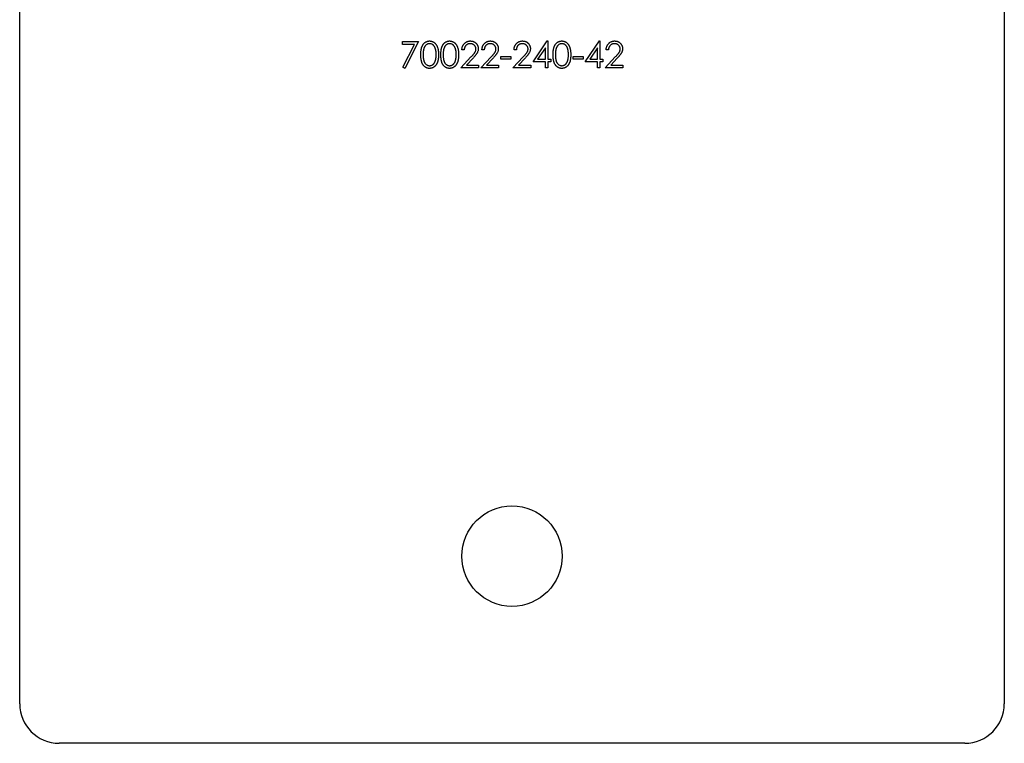
# Model space of a CAD drawing. Units: millimetres. Extents: x 25 to 1460, y 25 to 1025.
# Drawn here: x 1290 to 1340, y 475 to 512 of the extents above; entities that cross this region are included whole.
import ezdxf

# ---------------------------------------------------------------- set-up
doc = ezdxf.new("R2010")
doc.units = ezdxf.units.MM
doc.header["$LTSCALE"] = 5

msp = doc.modelspace()

# ---------------------------------------------------------------- linework, layer by layer
at = {"color": 7, "linetype": 'Continuous', "lineweight": 25}
for p, q in [((1290.419, 477.108), (1290.419, 548.108)), ((1340.419, 548.108), (1340.419, 477.108)), ((1309.856, 510.726), (1310.67, 510.726)), ((1309.856, 510.59), (1309.856, 510.726)), ((1310.47, 510.59), (1309.856, 510.59)), ((1309.873, 509.426), (1310.47, 510.59)), ((1310.67, 510.726), (1309.975, 509.369)), ((1316.488, 509.708), (1317.21, 510.76)), ((1317.21, 510.76), (1317.234, 510.76)), ((1317.234, 510.76), (1317.234, 509.844)), ((1319.134, 509.708), (1319.856, 510.76)), ((1319.856, 510.76), (1319.88, 510.76)), ((1319.88, 510.76), (1319.88, 509.844)), ((1312.994, 510.319), (1312.875, 510.319)), ((1314.012, 510.319), (1313.893, 510.319)), ((1315.64, 510.319), (1315.521, 510.319)), ((1317.115, 510.418), (1316.721, 509.844)), ((1317.115, 509.844), (1317.115, 510.418)), ((1319.761, 510.418), (1319.367, 509.844)), ((1319.761, 509.844), (1319.761, 510.418)), ((1320.321, 510.319), (1320.202, 510.319)), ((1312.824, 509.403), (1313.337, 509.95)), ((1313.439, 509.892), (1313.108, 509.539)), ((1313.108, 509.539), (1313.723, 509.539)), ((1313.723, 509.539), (1313.723, 509.403)), ((1313.842, 509.403), (1314.355, 509.95)), ((1314.456, 509.892), (1314.125, 509.539)), ((1314.125, 509.539), (1314.741, 509.539)), ((1314.741, 509.539), (1314.741, 509.403)), ((1314.86, 509.98), (1315.368, 509.98)), ((1314.86, 509.844), (1314.86, 509.98)), ((1315.368, 509.844), (1314.86, 509.844)), ((1315.368, 509.98), (1315.368, 509.844)), ((1315.47, 509.403), (1315.983, 509.95)), ((1316.085, 509.892), (1315.754, 509.539)), ((1315.754, 509.539), (1316.369, 509.539)), ((1316.369, 509.539), (1316.369, 509.403)), ((1317.115, 509.708), (1316.488, 509.708)), ((1316.721, 509.844), (1317.115, 509.844)), ((1317.115, 509.403), (1317.115, 509.708)), ((1317.234, 509.844), (1317.387, 509.844)), ((1317.234, 509.708), (1317.234, 509.403)), ((1317.387, 509.708), (1317.234, 509.708)), ((1317.387, 509.844), (1317.387, 509.708)), ((1318.523, 509.98), (1319.032, 509.98)), ((1318.523, 509.844), (1318.523, 509.98)), ((1319.032, 509.844), (1318.523, 509.844)), ((1319.032, 509.98), (1319.032, 509.844)), ((1319.761, 509.708), (1319.134, 509.708)), ((1319.367, 509.844), (1319.761, 509.844)), ((1319.761, 509.403), (1319.761, 509.708)), ((1319.88, 509.844), (1320.033, 509.844)), ((1319.88, 509.708), (1319.88, 509.403)), ((1320.033, 509.708), (1319.88, 509.708)), ((1320.033, 509.844), (1320.033, 509.708)), ((1320.151, 509.403), (1320.664, 509.95)), ((1320.766, 509.892), (1320.435, 509.539)), ((1320.435, 509.539), (1321.05, 509.539)), ((1321.05, 509.539), (1321.05, 509.403)), ((1309.975, 509.369), (1309.873, 509.426)), ((1313.723, 509.403), (1312.824, 509.403)), ((1314.741, 509.403), (1313.842, 509.403)), ((1316.369, 509.403), (1315.47, 509.403)), ((1317.234, 509.403), (1317.115, 509.403)), ((1319.88, 509.403), (1319.761, 509.403)), ((1321.05, 509.403), (1320.151, 509.403)), ((1338.419, 475.108), (1292.419, 475.108))]:
    msp.add_line(p, q, dxfattribs=at)
msp.add_circle((1315.419, 484.608), 2.55, dxfattribs=at)
for centre, start, end in [((1292.419, 477.108), 180, 270), ((1338.419, 477.108), 270, 0)]:
    msp.add_arc(centre, 2, start, end, dxfattribs=at)
for points, knots in [([(1310.789, 510.064), (1310.789, 510.085), (1310.79, 510.126), (1310.792, 510.186), (1310.797, 510.243), (1310.803, 510.295), (1310.81, 510.344), (1310.82, 510.389), (1310.831, 510.431), (1310.844, 510.469), (1310.859, 510.504), (1310.875, 510.536), (1310.893, 510.567), (1310.912, 510.595), (1310.933, 510.621), (1310.954, 510.645), (1310.978, 510.667), (1311.003, 510.686), (1311.029, 510.703), (1311.055, 510.718), (1311.083, 510.731), (1311.111, 510.742), (1311.14, 510.75), (1311.17, 510.756), (1311.2, 510.759), (1311.221, 510.76), (1311.231, 510.76)], [0, 0, 0, 0, 0.068595, 0.133246, 0.194313, 0.251279, 0.304513, 0.354235, 0.400481, 0.443411, 0.484015, 0.523252, 0.561042, 0.5979, 0.633518, 0.668314, 0.702496, 0.736685, 0.770293, 0.803437, 0.835913, 0.86846, 0.900847, 0.933467, 0.966258, 1, 1, 1, 1]), ([(1311.235, 510.624), (1311.221, 510.623), (1311.192, 510.622), (1311.148, 510.611), (1311.107, 510.592), (1311.074, 510.571), (1311.049, 510.552), (1311.031, 510.534), (1311.014, 510.516), (1310.999, 510.495), (1310.984, 510.473), (1310.971, 510.449), (1310.959, 510.424), (1310.948, 510.396), (1310.939, 510.366), (1310.931, 510.333), (1310.923, 510.296), (1310.918, 510.256), (1310.913, 510.213), (1310.91, 510.167), (1310.908, 510.117), (1310.908, 510.082), (1310.908, 510.064)], [0, 0, 0, 0, 0.060387, 0.120883, 0.182755, 0.247811, 0.281299, 0.315088, 0.349702, 0.384857, 0.420966, 0.458511, 0.497175, 0.537602, 0.580503, 0.627468, 0.678388, 0.733983, 0.793747, 0.857714, 0.926698, 1, 1, 1, 1]), ([(1311.231, 510.76), (1311.242, 510.76), (1311.263, 510.759), (1311.294, 510.756), (1311.324, 510.75), (1311.353, 510.742), (1311.382, 510.731), (1311.41, 510.718), (1311.437, 510.703), (1311.464, 510.686), (1311.489, 510.666), (1311.513, 510.644), (1311.536, 510.619), (1311.557, 510.593), (1311.577, 510.564), (1311.595, 510.532), (1311.612, 510.498), (1311.628, 510.462), (1311.642, 510.423), (1311.655, 510.382), (1311.665, 510.336), (1311.674, 510.288), (1311.68, 510.236), (1311.685, 510.182), (1311.687, 510.124), (1311.688, 510.084), (1311.688, 510.064)], [0, 0, 0, 0, 0.0337881, 0.0671939, 0.0998624, 0.1325666, 0.1651512, 0.1979132, 0.231319, 0.2650833, 0.2992553, 0.3343986, 0.3699428, 0.4062836, 0.4440638, 0.4829977, 0.5233544, 0.5655366, 0.6096129, 0.6563908, 0.7058855, 0.7583245, 0.8138318, 0.8727946, 0.9347222, 1, 1, 1, 1]), ([(1311.569, 510.064), (1311.569, 510.08), (1311.569, 510.111), (1311.567, 510.157), (1311.563, 510.2), (1311.559, 510.241), (1311.552, 510.28), (1311.545, 510.317), (1311.536, 510.351), (1311.525, 510.384), (1311.514, 510.414), (1311.501, 510.442), (1311.487, 510.468), (1311.472, 510.492), (1311.456, 510.514), (1311.439, 510.533), (1311.421, 510.551), (1311.396, 510.571), (1311.363, 510.592), (1311.322, 510.611), (1311.279, 510.622), (1311.25, 510.623), (1311.235, 510.624)], [0, 0, 0, 0, 0.065681, 0.128486, 0.188175, 0.245106, 0.299448, 0.350823, 0.399942, 0.446672, 0.491255, 0.533376, 0.573853, 0.612526, 0.649597, 0.685532, 0.720106, 0.753838, 0.818925, 0.880493, 0.940311, 1, 1, 1, 1]), ([(1311.807, 510.064), (1311.807, 510.085), (1311.807, 510.126), (1311.81, 510.186), (1311.814, 510.243), (1311.82, 510.295), (1311.828, 510.344), (1311.838, 510.389), (1311.849, 510.431), (1311.862, 510.469), (1311.877, 510.504), (1311.893, 510.536), (1311.911, 510.567), (1311.93, 510.595), (1311.95, 510.621), (1311.972, 510.645), (1311.996, 510.667), (1312.02, 510.686), (1312.046, 510.703), (1312.073, 510.718), (1312.101, 510.731), (1312.129, 510.742), (1312.158, 510.75), (1312.188, 510.756), (1312.218, 510.759), (1312.239, 510.76), (1312.249, 510.76)], [0, 0, 0, 0, 0.068595, 0.133246, 0.194313, 0.251279, 0.304513, 0.354235, 0.400481, 0.443411, 0.484015, 0.523252, 0.561042, 0.5979, 0.633518, 0.668314, 0.702496, 0.736685, 0.770293, 0.803437, 0.835913, 0.86846, 0.900847, 0.933467, 0.966258, 1, 1, 1, 1]), ([(1312.253, 510.624), (1312.238, 510.623), (1312.209, 510.622), (1312.166, 510.611), (1312.124, 510.592), (1312.091, 510.571), (1312.066, 510.552), (1312.048, 510.534), (1312.032, 510.516), (1312.016, 510.495), (1312.002, 510.473), (1311.989, 510.449), (1311.977, 510.424), (1311.966, 510.396), (1311.956, 510.366), (1311.948, 510.333), (1311.941, 510.296), (1311.936, 510.256), (1311.931, 510.213), (1311.928, 510.167), (1311.926, 510.117), (1311.926, 510.082), (1311.926, 510.064)], [0, 0, 0, 0, 0.060387, 0.120883, 0.182755, 0.247811, 0.281299, 0.315088, 0.349702, 0.384857, 0.420966, 0.458511, 0.497175, 0.537602, 0.580503, 0.627468, 0.678388, 0.733983, 0.793747, 0.857714, 0.926698, 1, 1, 1, 1]), ([(1312.249, 510.76), (1312.26, 510.76), (1312.281, 510.759), (1312.311, 510.756), (1312.342, 510.75), (1312.371, 510.742), (1312.4, 510.731), (1312.428, 510.718), (1312.455, 510.703), (1312.481, 510.686), (1312.507, 510.666), (1312.531, 510.644), (1312.553, 510.619), (1312.575, 510.593), (1312.594, 510.564), (1312.613, 510.532), (1312.63, 510.498), (1312.646, 510.462), (1312.66, 510.423), (1312.673, 510.382), (1312.683, 510.336), (1312.691, 510.288), (1312.698, 510.236), (1312.702, 510.182), (1312.705, 510.124), (1312.705, 510.084), (1312.706, 510.064)], [0, 0, 0, 0, 0.033788, 0.067194, 0.099862, 0.132567, 0.165151, 0.197913, 0.231319, 0.265083, 0.299255, 0.334399, 0.369943, 0.406284, 0.444064, 0.482998, 0.523354, 0.565537, 0.609613, 0.656391, 0.705885, 0.758325, 0.813832, 0.872795, 0.934722, 1, 1, 1, 1]), ([(1312.587, 510.064), (1312.587, 510.08), (1312.586, 510.111), (1312.585, 510.157), (1312.581, 510.2), (1312.576, 510.241), (1312.57, 510.28), (1312.563, 510.317), (1312.553, 510.351), (1312.543, 510.384), (1312.531, 510.414), (1312.519, 510.442), (1312.505, 510.468), (1312.49, 510.492), (1312.474, 510.514), (1312.457, 510.533), (1312.439, 510.551), (1312.413, 510.571), (1312.38, 510.592), (1312.339, 510.611), (1312.296, 510.622), (1312.268, 510.623), (1312.253, 510.624)], [0, 0, 0, 0, 0.065681, 0.128486, 0.188175, 0.245106, 0.299448, 0.350823, 0.399942, 0.446672, 0.491255, 0.533376, 0.573853, 0.612526, 0.649597, 0.685532, 0.720106, 0.753838, 0.818925, 0.880493, 0.940311, 1, 1, 1, 1]), ([(1312.875, 510.319), (1312.876, 510.335), (1312.878, 510.366), (1312.885, 510.411), (1312.895, 510.454), (1312.909, 510.495), (1312.927, 510.533), (1312.949, 510.57), (1312.974, 510.604), (1313.003, 510.636), (1313.034, 510.665), (1313.068, 510.691), (1313.103, 510.712), (1313.14, 510.73), (1313.18, 510.743), (1313.22, 510.753), (1313.263, 510.759), (1313.292, 510.76), (1313.307, 510.76)], [0, 0, 0, 0, 0.068791, 0.135103, 0.198979, 0.261904, 0.323495, 0.385195, 0.446969, 0.509765, 0.572251, 0.633405, 0.693251, 0.752583, 0.812579, 0.873275, 0.93555, 1, 1, 1, 1]), ([(1313.301, 510.624), (1313.29, 510.624), (1313.27, 510.623), (1313.24, 510.62), (1313.212, 510.613), (1313.185, 510.604), (1313.159, 510.593), (1313.134, 510.579), (1313.111, 510.563), (1313.089, 510.544), (1313.069, 510.523), (1313.052, 510.5), (1313.036, 510.475), (1313.023, 510.448), (1313.012, 510.418), (1313.004, 510.387), (1312.997, 510.354), (1312.995, 510.331), (1312.994, 510.319)], [0, 0, 0, 0, 0.0644387, 0.1265469, 0.1868872, 0.2458775, 0.3040409, 0.3621912, 0.4209759, 0.4806603, 0.5406003, 0.6006891, 0.6619358, 0.7244425, 0.7890384, 0.8563138, 0.926352, 1, 1, 1, 1]), ([(1313.588, 510.356), (1313.587, 510.365), (1313.587, 510.383), (1313.583, 510.409), (1313.576, 510.434), (1313.567, 510.458), (1313.555, 510.482), (1313.541, 510.504), (1313.524, 510.525), (1313.505, 510.545), (1313.483, 510.564), (1313.461, 510.58), (1313.437, 510.594), (1313.412, 510.605), (1313.386, 510.613), (1313.358, 510.62), (1313.33, 510.623), (1313.311, 510.624), (1313.301, 510.624)], [0, 0, 0, 0, 0.061965, 0.122122, 0.180988, 0.239933, 0.299906, 0.359989, 0.421776, 0.486576, 0.551535, 0.615018, 0.677259, 0.73973, 0.80305, 0.866495, 0.931973, 1, 1, 1, 1]), ([(1313.307, 510.76), (1313.321, 510.759), (1313.35, 510.759), (1313.391, 510.753), (1313.431, 510.744), (1313.468, 510.732), (1313.504, 510.715), (1313.537, 510.694), (1313.568, 510.671), (1313.596, 510.643), (1313.622, 510.613), (1313.644, 510.582), (1313.664, 510.549), (1313.68, 510.515), (1313.691, 510.48), (1313.7, 510.443), (1313.705, 510.405), (1313.706, 510.38), (1313.706, 510.367)], [0, 0, 0, 0, 0.069475, 0.136517, 0.200789, 0.26383, 0.325735, 0.387291, 0.449509, 0.512968, 0.576275, 0.63758, 0.697903, 0.757172, 0.816599, 0.876653, 0.93729, 1, 1, 1, 1]), ([(1313.893, 510.319), (1313.894, 510.335), (1313.895, 510.366), (1313.902, 510.411), (1313.913, 510.454), (1313.927, 510.495), (1313.945, 510.533), (1313.966, 510.57), (1313.992, 510.604), (1314.02, 510.636), (1314.052, 510.665), (1314.085, 510.691), (1314.121, 510.712), (1314.158, 510.73), (1314.197, 510.743), (1314.238, 510.753), (1314.281, 510.759), (1314.31, 510.76), (1314.324, 510.76)], [0, 0, 0, 0, 0.068791, 0.135103, 0.198979, 0.261904, 0.323495, 0.385195, 0.446969, 0.509765, 0.572251, 0.633405, 0.693251, 0.752583, 0.812579, 0.873275, 0.93555, 1, 1, 1, 1]), ([(1314.318, 510.624), (1314.308, 510.624), (1314.288, 510.623), (1314.258, 510.62), (1314.229, 510.613), (1314.202, 510.604), (1314.176, 510.593), (1314.152, 510.579), (1314.129, 510.563), (1314.107, 510.544), (1314.087, 510.523), (1314.069, 510.5), (1314.054, 510.475), (1314.041, 510.448), (1314.03, 510.418), (1314.022, 510.387), (1314.015, 510.354), (1314.013, 510.331), (1314.012, 510.319)], [0, 0, 0, 0, 0.064439, 0.126547, 0.186887, 0.245878, 0.304041, 0.362191, 0.420976, 0.48066, 0.5406, 0.600689, 0.661936, 0.724443, 0.789038, 0.856314, 0.926352, 1, 1, 1, 1]), ([(1314.605, 510.356), (1314.605, 510.365), (1314.605, 510.383), (1314.6, 510.409), (1314.594, 510.434), (1314.585, 510.458), (1314.573, 510.482), (1314.559, 510.504), (1314.542, 510.525), (1314.522, 510.545), (1314.501, 510.564), (1314.478, 510.58), (1314.455, 510.594), (1314.43, 510.605), (1314.403, 510.613), (1314.376, 510.62), (1314.348, 510.623), (1314.328, 510.624), (1314.318, 510.624)], [0, 0, 0, 0, 0.061965, 0.122122, 0.180988, 0.239933, 0.299906, 0.359989, 0.421776, 0.486576, 0.551535, 0.615018, 0.677259, 0.73973, 0.80305, 0.866495, 0.931973, 1, 1, 1, 1]), ([(1314.324, 510.76), (1314.339, 510.759), (1314.367, 510.759), (1314.409, 510.753), (1314.449, 510.744), (1314.486, 510.732), (1314.521, 510.715), (1314.554, 510.694), (1314.586, 510.671), (1314.614, 510.643), (1314.64, 510.613), (1314.662, 510.582), (1314.681, 510.549), (1314.697, 510.515), (1314.709, 510.48), (1314.718, 510.443), (1314.723, 510.405), (1314.724, 510.38), (1314.724, 510.367)], [0, 0, 0, 0, 0.069475, 0.136517, 0.200789, 0.26383, 0.325735, 0.387291, 0.449509, 0.512968, 0.576275, 0.63758, 0.697903, 0.757172, 0.816599, 0.876653, 0.93729, 1, 1, 1, 1]), ([(1315.521, 510.319), (1315.522, 510.335), (1315.523, 510.366), (1315.531, 510.411), (1315.541, 510.454), (1315.555, 510.495), (1315.573, 510.533), (1315.594, 510.57), (1315.62, 510.604), (1315.649, 510.636), (1315.68, 510.665), (1315.714, 510.691), (1315.749, 510.712), (1315.786, 510.73), (1315.825, 510.743), (1315.866, 510.753), (1315.909, 510.759), (1315.938, 510.76), (1315.953, 510.76)], [0, 0, 0, 0, 0.068791, 0.135103, 0.198979, 0.261904, 0.323495, 0.385195, 0.446969, 0.509765, 0.572251, 0.633405, 0.693251, 0.752583, 0.812579, 0.873275, 0.93555, 1, 1, 1, 1]), ([(1315.946, 510.624), (1315.936, 510.624), (1315.916, 510.623), (1315.886, 510.62), (1315.858, 510.613), (1315.83, 510.604), (1315.804, 510.593), (1315.78, 510.579), (1315.757, 510.563), (1315.735, 510.544), (1315.715, 510.523), (1315.698, 510.5), (1315.682, 510.475), (1315.669, 510.448), (1315.658, 510.418), (1315.65, 510.387), (1315.643, 510.354), (1315.641, 510.331), (1315.64, 510.319)], [0, 0, 0, 0, 0.064439, 0.126547, 0.186887, 0.245878, 0.304041, 0.362191, 0.420976, 0.48066, 0.5406, 0.600689, 0.661936, 0.724443, 0.789038, 0.856314, 0.926352, 1, 1, 1, 1]), ([(1316.233, 510.356), (1316.233, 510.365), (1316.233, 510.383), (1316.229, 510.409), (1316.222, 510.434), (1316.213, 510.458), (1316.201, 510.482), (1316.187, 510.504), (1316.17, 510.525), (1316.151, 510.545), (1316.129, 510.564), (1316.107, 510.58), (1316.083, 510.594), (1316.058, 510.605), (1316.032, 510.613), (1316.004, 510.62), (1315.976, 510.623), (1315.956, 510.624), (1315.946, 510.624)], [0, 0, 0, 0, 0.0619654, 0.1221219, 0.1809885, 0.2399332, 0.2999058, 0.3599888, 0.4217757, 0.4865758, 0.5515348, 0.6150175, 0.6772586, 0.73973, 0.8030501, 0.8664951, 0.9319735, 1, 1, 1, 1]), ([(1315.953, 510.76), (1315.967, 510.759), (1315.996, 510.759), (1316.037, 510.753), (1316.077, 510.744), (1316.114, 510.732), (1316.149, 510.715), (1316.183, 510.694), (1316.214, 510.671), (1316.242, 510.643), (1316.268, 510.613), (1316.29, 510.582), (1316.309, 510.549), (1316.325, 510.515), (1316.337, 510.48), (1316.346, 510.443), (1316.351, 510.405), (1316.352, 510.38), (1316.352, 510.367)], [0, 0, 0, 0, 0.0694755, 0.1365168, 0.2007888, 0.2638297, 0.325735, 0.3872907, 0.4495092, 0.5129678, 0.5762752, 0.6375801, 0.6979026, 0.7571721, 0.8165985, 0.8766532, 0.9372896, 1, 1, 1, 1]), ([(1317.506, 510.064), (1317.506, 510.085), (1317.506, 510.126), (1317.509, 510.186), (1317.513, 510.243), (1317.519, 510.295), (1317.527, 510.344), (1317.536, 510.389), (1317.548, 510.431), (1317.561, 510.469), (1317.576, 510.504), (1317.592, 510.536), (1317.61, 510.567), (1317.628, 510.595), (1317.649, 510.621), (1317.671, 510.645), (1317.694, 510.667), (1317.719, 510.686), (1317.745, 510.703), (1317.772, 510.718), (1317.799, 510.731), (1317.828, 510.742), (1317.857, 510.75), (1317.886, 510.756), (1317.917, 510.759), (1317.937, 510.76), (1317.948, 510.76)], [0, 0, 0, 0, 0.068595, 0.133246, 0.194313, 0.251279, 0.304513, 0.354235, 0.400481, 0.443411, 0.484015, 0.523252, 0.561042, 0.5979, 0.633518, 0.668314, 0.702496, 0.736685, 0.770293, 0.803437, 0.835913, 0.86846, 0.900847, 0.933467, 0.966258, 1, 1, 1, 1]), ([(1317.952, 510.624), (1317.937, 510.623), (1317.908, 510.622), (1317.865, 510.611), (1317.823, 510.592), (1317.79, 510.571), (1317.765, 510.552), (1317.747, 510.534), (1317.73, 510.516), (1317.715, 510.495), (1317.701, 510.473), (1317.687, 510.449), (1317.676, 510.424), (1317.665, 510.396), (1317.655, 510.366), (1317.647, 510.333), (1317.64, 510.296), (1317.634, 510.256), (1317.63, 510.213), (1317.627, 510.167), (1317.624, 510.117), (1317.624, 510.082), (1317.624, 510.064)], [0, 0, 0, 0, 0.0603866, 0.1208832, 0.1827546, 0.247811, 0.2812991, 0.3150876, 0.3497024, 0.3848566, 0.4209662, 0.4585112, 0.4971747, 0.537602, 0.580503, 0.6274675, 0.6783882, 0.7339832, 0.7937467, 0.8577137, 0.9266979, 1, 1, 1, 1]), ([(1317.948, 510.76), (1317.958, 510.76), (1317.979, 510.759), (1318.01, 510.756), (1318.04, 510.75), (1318.07, 510.742), (1318.099, 510.731), (1318.127, 510.718), (1318.154, 510.703), (1318.18, 510.686), (1318.205, 510.666), (1318.229, 510.644), (1318.252, 510.619), (1318.273, 510.593), (1318.293, 510.564), (1318.312, 510.532), (1318.329, 510.498), (1318.345, 510.462), (1318.359, 510.423), (1318.371, 510.382), (1318.381, 510.336), (1318.39, 510.288), (1318.396, 510.236), (1318.401, 510.182), (1318.404, 510.124), (1318.404, 510.084), (1318.404, 510.064)], [0, 0, 0, 0, 0.033788, 0.067194, 0.099862, 0.132567, 0.165151, 0.197913, 0.231319, 0.265083, 0.299255, 0.334399, 0.369943, 0.406284, 0.444064, 0.482998, 0.523354, 0.565537, 0.609613, 0.656391, 0.705885, 0.758325, 0.813832, 0.872795, 0.934722, 1, 1, 1, 1]), ([(1318.286, 510.064), (1318.285, 510.08), (1318.285, 510.111), (1318.284, 510.157), (1318.28, 510.2), (1318.275, 510.241), (1318.268, 510.28), (1318.261, 510.317), (1318.252, 510.351), (1318.242, 510.384), (1318.23, 510.414), (1318.217, 510.442), (1318.204, 510.468), (1318.189, 510.492), (1318.173, 510.514), (1318.155, 510.533), (1318.137, 510.551), (1318.112, 510.571), (1318.079, 510.592), (1318.038, 510.611), (1317.995, 510.622), (1317.966, 510.623), (1317.952, 510.624)], [0, 0, 0, 0, 0.065681, 0.128486, 0.188175, 0.245106, 0.299448, 0.350823, 0.399942, 0.446672, 0.491255, 0.533376, 0.573853, 0.612526, 0.649597, 0.685532, 0.720106, 0.753838, 0.818925, 0.880493, 0.940311, 1, 1, 1, 1]), ([(1320.202, 510.319), (1320.203, 510.335), (1320.205, 510.366), (1320.212, 510.411), (1320.222, 510.454), (1320.236, 510.495), (1320.254, 510.533), (1320.276, 510.57), (1320.301, 510.604), (1320.33, 510.636), (1320.361, 510.665), (1320.395, 510.691), (1320.43, 510.712), (1320.467, 510.73), (1320.506, 510.743), (1320.547, 510.753), (1320.59, 510.759), (1320.619, 510.76), (1320.634, 510.76)], [0, 0, 0, 0, 0.068791, 0.135103, 0.198979, 0.261904, 0.323495, 0.385195, 0.446969, 0.509765, 0.572251, 0.633405, 0.693251, 0.752583, 0.812579, 0.873275, 0.93555, 1, 1, 1, 1]), ([(1320.628, 510.624), (1320.617, 510.624), (1320.597, 510.623), (1320.567, 510.62), (1320.539, 510.613), (1320.511, 510.604), (1320.486, 510.593), (1320.461, 510.579), (1320.438, 510.563), (1320.416, 510.544), (1320.396, 510.523), (1320.379, 510.5), (1320.363, 510.475), (1320.35, 510.448), (1320.339, 510.418), (1320.331, 510.387), (1320.324, 510.354), (1320.322, 510.331), (1320.321, 510.319)], [0, 0, 0, 0, 0.064439, 0.126547, 0.186887, 0.245878, 0.304041, 0.362191, 0.420976, 0.48066, 0.5406, 0.600689, 0.661936, 0.724443, 0.789038, 0.856314, 0.926352, 1, 1, 1, 1]), ([(1320.915, 510.356), (1320.914, 510.365), (1320.914, 510.383), (1320.91, 510.409), (1320.903, 510.434), (1320.894, 510.458), (1320.882, 510.482), (1320.868, 510.504), (1320.851, 510.525), (1320.832, 510.545), (1320.81, 510.564), (1320.788, 510.58), (1320.764, 510.594), (1320.739, 510.605), (1320.713, 510.613), (1320.685, 510.62), (1320.657, 510.623), (1320.637, 510.624), (1320.628, 510.624)], [0, 0, 0, 0, 0.061965, 0.122122, 0.180988, 0.239933, 0.299906, 0.359989, 0.421776, 0.486576, 0.551535, 0.615018, 0.677259, 0.73973, 0.80305, 0.866495, 0.931973, 1, 1, 1, 1]), ([(1320.634, 510.76), (1320.648, 510.759), (1320.677, 510.759), (1320.718, 510.753), (1320.758, 510.744), (1320.795, 510.732), (1320.831, 510.715), (1320.864, 510.694), (1320.895, 510.671), (1320.923, 510.643), (1320.949, 510.613), (1320.971, 510.582), (1320.99, 510.549), (1321.006, 510.515), (1321.018, 510.48), (1321.027, 510.443), (1321.032, 510.405), (1321.033, 510.38), (1321.033, 510.367)], [0, 0, 0, 0, 0.069475, 0.136517, 0.200789, 0.26383, 0.325735, 0.387291, 0.449509, 0.512968, 0.576275, 0.63758, 0.697903, 0.757172, 0.816599, 0.876653, 0.93729, 1, 1, 1, 1]), ([(1311.231, 509.369), (1311.221, 509.369), (1311.2, 509.37), (1311.17, 509.373), (1311.14, 509.379), (1311.112, 509.387), (1311.083, 509.397), (1311.056, 509.41), (1311.029, 509.425), (1311.004, 509.442), (1310.979, 509.461), (1310.956, 509.483), (1310.934, 509.507), (1310.914, 509.533), (1310.894, 509.561), (1310.877, 509.592), (1310.86, 509.624), (1310.845, 509.66), (1310.832, 509.698), (1310.82, 509.74), (1310.811, 509.785), (1310.803, 509.834), (1310.797, 509.886), (1310.792, 509.942), (1310.79, 510.002), (1310.789, 510.043), (1310.789, 510.064)], [0, 0, 0, 0, 0.033787, 0.066622, 0.099285, 0.131361, 0.163585, 0.196104, 0.228902, 0.262158, 0.295991, 0.330218, 0.36506, 0.400951, 0.43762, 0.475708, 0.515381, 0.556414, 0.599765, 0.646424, 0.696431, 0.749782, 0.806573, 0.867436, 0.931887, 1, 1, 1, 1]), ([(1310.908, 510.064), (1310.908, 510.047), (1310.908, 510.012), (1310.91, 509.963), (1310.913, 509.916), (1310.917, 509.873), (1310.923, 509.833), (1310.93, 509.797), (1310.938, 509.763), (1310.948, 509.733), (1310.959, 509.706), (1310.971, 509.68), (1310.984, 509.656), (1310.998, 509.634), (1311.014, 509.614), (1311.03, 509.595), (1311.049, 509.578), (1311.074, 509.558), (1311.107, 509.537), (1311.149, 509.518), (1311.192, 509.507), (1311.221, 509.505), (1311.235, 509.505)], [0, 0, 0, 0, 0.072951, 0.141584, 0.205926, 0.265301, 0.320597, 0.371817, 0.41879, 0.461699, 0.502134, 0.540804, 0.578181, 0.614297, 0.649678, 0.684299, 0.718359, 0.752081, 0.817652, 0.879722, 0.939966, 1, 1, 1, 1]), ([(1311.688, 510.064), (1311.688, 510.044), (1311.687, 510.004), (1311.685, 509.947), (1311.68, 509.892), (1311.674, 509.841), (1311.665, 509.793), (1311.655, 509.748), (1311.643, 509.706), (1311.629, 509.667), (1311.613, 509.631), (1311.596, 509.598), (1311.578, 509.567), (1311.558, 509.537), (1311.537, 509.51), (1311.514, 509.486), (1311.49, 509.464), (1311.465, 509.444), (1311.438, 509.426), (1311.411, 509.411), (1311.382, 509.398), (1311.354, 509.387), (1311.324, 509.379), (1311.294, 509.374), (1311.263, 509.37), (1311.242, 509.369), (1311.231, 509.369)], [0, 0, 0, 0, 0.0650633, 0.1267732, 0.1855158, 0.2407647, 0.2929798, 0.3422504, 0.3889193, 0.4327757, 0.4746284, 0.5147747, 0.5536059, 0.5914264, 0.6280281, 0.6638036, 0.6989843, 0.7335915, 0.7676285, 0.8012083, 0.8342638, 0.8669807, 0.8997197, 0.9327019, 0.9661759, 1, 1, 1, 1]), ([(1311.519, 509.732), (1311.523, 509.744), (1311.531, 509.768), (1311.542, 509.805), (1311.55, 509.844), (1311.557, 509.884), (1311.562, 509.927), (1311.567, 509.971), (1311.569, 510.017), (1311.569, 510.049), (1311.569, 510.064)], [0, 0, 0, 0, 0.110588, 0.224542, 0.342503, 0.464324, 0.590756, 0.722227, 0.858843, 1, 1, 1, 1]), ([(1312.249, 509.369), (1312.239, 509.369), (1312.218, 509.37), (1312.188, 509.373), (1312.158, 509.379), (1312.129, 509.387), (1312.101, 509.397), (1312.074, 509.41), (1312.047, 509.425), (1312.021, 509.442), (1311.997, 509.461), (1311.973, 509.483), (1311.951, 509.507), (1311.931, 509.533), (1311.912, 509.561), (1311.894, 509.592), (1311.878, 509.624), (1311.863, 509.66), (1311.85, 509.698), (1311.838, 509.74), (1311.829, 509.785), (1311.821, 509.834), (1311.814, 509.886), (1311.81, 509.942), (1311.807, 510.002), (1311.807, 510.043), (1311.807, 510.064)], [0, 0, 0, 0, 0.033787, 0.066622, 0.099285, 0.131361, 0.163585, 0.196104, 0.228902, 0.262158, 0.295991, 0.330218, 0.36506, 0.400951, 0.43762, 0.475708, 0.515381, 0.556414, 0.599765, 0.646424, 0.696431, 0.749782, 0.806573, 0.867436, 0.931887, 1, 1, 1, 1]), ([(1311.926, 510.064), (1311.926, 510.047), (1311.926, 510.012), (1311.928, 509.963), (1311.931, 509.916), (1311.935, 509.873), (1311.941, 509.833), (1311.948, 509.797), (1311.956, 509.763), (1311.966, 509.733), (1311.977, 509.706), (1311.988, 509.68), (1312.001, 509.656), (1312.016, 509.634), (1312.031, 509.614), (1312.048, 509.595), (1312.066, 509.578), (1312.091, 509.558), (1312.125, 509.537), (1312.166, 509.518), (1312.209, 509.507), (1312.239, 509.505), (1312.253, 509.505)], [0, 0, 0, 0, 0.072951, 0.141584, 0.205926, 0.265301, 0.320597, 0.371817, 0.41879, 0.461699, 0.502134, 0.540804, 0.578181, 0.614297, 0.649678, 0.684299, 0.718359, 0.752081, 0.817652, 0.879722, 0.939966, 1, 1, 1, 1]), ([(1312.706, 510.064), (1312.705, 510.044), (1312.705, 510.004), (1312.702, 509.947), (1312.698, 509.892), (1312.691, 509.841), (1312.683, 509.793), (1312.673, 509.748), (1312.661, 509.706), (1312.647, 509.667), (1312.631, 509.631), (1312.614, 509.598), (1312.596, 509.567), (1312.576, 509.537), (1312.555, 509.51), (1312.532, 509.486), (1312.508, 509.464), (1312.482, 509.444), (1312.456, 509.426), (1312.428, 509.411), (1312.4, 509.398), (1312.371, 509.387), (1312.342, 509.379), (1312.312, 509.374), (1312.281, 509.37), (1312.26, 509.369), (1312.249, 509.369)], [0, 0, 0, 0, 0.065063, 0.126773, 0.185516, 0.240765, 0.29298, 0.34225, 0.388919, 0.432776, 0.474628, 0.514775, 0.553606, 0.591426, 0.628028, 0.663804, 0.698984, 0.733591, 0.767628, 0.801208, 0.834264, 0.866981, 0.89972, 0.932702, 0.966176, 1, 1, 1, 1]), ([(1312.537, 509.732), (1312.541, 509.744), (1312.549, 509.768), (1312.559, 509.805), (1312.568, 509.844), (1312.575, 509.884), (1312.58, 509.927), (1312.584, 509.971), (1312.587, 510.017), (1312.587, 510.049), (1312.587, 510.064)], [0, 0, 0, 0, 0.110588, 0.224542, 0.342503, 0.464324, 0.590756, 0.722227, 0.858843, 1, 1, 1, 1]), ([(1313.337, 509.95), (1313.35, 509.964), (1313.374, 509.989), (1313.408, 510.025), (1313.438, 510.059), (1313.466, 510.09), (1313.489, 510.119), (1313.51, 510.145), (1313.526, 510.169), (1313.544, 510.196), (1313.562, 510.23), (1313.577, 510.271), (1313.586, 510.313), (1313.587, 510.342), (1313.588, 510.356)], [0, 0, 0, 0, 0.110803, 0.212829, 0.306101, 0.390647, 0.466924, 0.534481, 0.593587, 0.644557, 0.7362, 0.825024, 0.911986, 1, 1, 1, 1]), ([(1313.706, 510.367), (1313.706, 510.348), (1313.704, 510.312), (1313.694, 510.258), (1313.677, 510.206), (1313.656, 510.164), (1313.636, 510.13), (1313.617, 510.103), (1313.595, 510.073), (1313.57, 510.041), (1313.542, 510.007), (1313.511, 509.97), (1313.476, 509.932), (1313.451, 509.906), (1313.439, 509.892)], [0, 0, 0, 0, 0.098702, 0.195672, 0.292422, 0.391343, 0.444462, 0.504229, 0.570352, 0.642546, 0.722288, 0.807921, 0.90047, 1, 1, 1, 1]), ([(1314.355, 509.95), (1314.368, 509.964), (1314.392, 509.989), (1314.426, 510.025), (1314.456, 510.059), (1314.483, 510.09), (1314.507, 510.119), (1314.527, 510.145), (1314.544, 510.169), (1314.562, 510.196), (1314.579, 510.23), (1314.594, 510.271), (1314.604, 510.313), (1314.605, 510.342), (1314.605, 510.356)], [0, 0, 0, 0, 0.110803, 0.212829, 0.306101, 0.390647, 0.466924, 0.534481, 0.593587, 0.644557, 0.7362, 0.825024, 0.911986, 1, 1, 1, 1]), ([(1314.724, 510.367), (1314.723, 510.348), (1314.722, 510.312), (1314.711, 510.258), (1314.694, 510.206), (1314.674, 510.164), (1314.653, 510.13), (1314.635, 510.103), (1314.613, 510.073), (1314.588, 510.041), (1314.56, 510.007), (1314.528, 509.97), (1314.493, 509.932), (1314.469, 509.906), (1314.456, 509.892)], [0, 0, 0, 0, 0.098702, 0.195672, 0.292422, 0.391343, 0.444462, 0.504229, 0.570352, 0.642546, 0.722288, 0.807921, 0.90047, 1, 1, 1, 1]), ([(1315.983, 509.95), (1315.996, 509.964), (1316.02, 509.989), (1316.054, 510.025), (1316.084, 510.059), (1316.111, 510.09), (1316.135, 510.119), (1316.156, 510.145), (1316.172, 510.169), (1316.19, 510.196), (1316.208, 510.23), (1316.223, 510.271), (1316.232, 510.313), (1316.233, 510.342), (1316.233, 510.356)], [0, 0, 0, 0, 0.110803, 0.212829, 0.306101, 0.390647, 0.466924, 0.534481, 0.593587, 0.644557, 0.7362, 0.825024, 0.911986, 1, 1, 1, 1]), ([(1316.352, 510.367), (1316.352, 510.348), (1316.35, 510.312), (1316.339, 510.258), (1316.322, 510.206), (1316.302, 510.164), (1316.281, 510.13), (1316.263, 510.103), (1316.241, 510.073), (1316.216, 510.041), (1316.188, 510.007), (1316.156, 509.97), (1316.122, 509.932), (1316.097, 509.906), (1316.085, 509.892)], [0, 0, 0, 0, 0.098702, 0.195672, 0.292422, 0.391343, 0.444462, 0.504229, 0.570352, 0.642546, 0.722288, 0.807921, 0.90047, 1, 1, 1, 1]), ([(1317.948, 509.369), (1317.937, 509.369), (1317.917, 509.37), (1317.886, 509.373), (1317.857, 509.379), (1317.828, 509.387), (1317.8, 509.397), (1317.772, 509.41), (1317.746, 509.425), (1317.72, 509.442), (1317.695, 509.461), (1317.672, 509.483), (1317.65, 509.507), (1317.63, 509.533), (1317.611, 509.561), (1317.593, 509.592), (1317.577, 509.624), (1317.562, 509.66), (1317.548, 509.698), (1317.537, 509.74), (1317.527, 509.785), (1317.519, 509.834), (1317.513, 509.886), (1317.509, 509.942), (1317.506, 510.002), (1317.506, 510.043), (1317.506, 510.064)], [0, 0, 0, 0, 0.033787, 0.066622, 0.099285, 0.131361, 0.163585, 0.196104, 0.228902, 0.262158, 0.295991, 0.330218, 0.36506, 0.400951, 0.43762, 0.475708, 0.515381, 0.556414, 0.599765, 0.646424, 0.696431, 0.749782, 0.806573, 0.867436, 0.931887, 1, 1, 1, 1]), ([(1317.624, 510.064), (1317.624, 510.047), (1317.624, 510.012), (1317.627, 509.963), (1317.63, 509.916), (1317.634, 509.873), (1317.64, 509.833), (1317.646, 509.797), (1317.655, 509.763), (1317.664, 509.733), (1317.675, 509.706), (1317.687, 509.68), (1317.7, 509.656), (1317.714, 509.634), (1317.73, 509.614), (1317.747, 509.595), (1317.765, 509.578), (1317.79, 509.558), (1317.823, 509.537), (1317.865, 509.518), (1317.908, 509.507), (1317.937, 509.505), (1317.952, 509.505)], [0, 0, 0, 0, 0.072951, 0.141584, 0.205926, 0.265301, 0.320597, 0.371817, 0.41879, 0.461699, 0.502134, 0.540804, 0.578181, 0.614297, 0.649678, 0.684299, 0.718359, 0.752081, 0.817652, 0.879722, 0.939966, 1, 1, 1, 1]), ([(1318.404, 510.064), (1318.404, 510.044), (1318.404, 510.004), (1318.401, 509.947), (1318.396, 509.892), (1318.39, 509.841), (1318.382, 509.793), (1318.371, 509.748), (1318.36, 509.706), (1318.345, 509.667), (1318.33, 509.631), (1318.313, 509.598), (1318.294, 509.567), (1318.275, 509.537), (1318.253, 509.51), (1318.23, 509.486), (1318.206, 509.464), (1318.181, 509.444), (1318.154, 509.426), (1318.127, 509.411), (1318.099, 509.398), (1318.07, 509.387), (1318.041, 509.379), (1318.01, 509.374), (1317.979, 509.37), (1317.958, 509.369), (1317.948, 509.369)], [0, 0, 0, 0, 0.0650633, 0.1267732, 0.1855158, 0.2407647, 0.2929798, 0.3422504, 0.3889193, 0.4327757, 0.4746284, 0.5147747, 0.5536059, 0.5914264, 0.6280281, 0.6638036, 0.6989843, 0.7335915, 0.7676285, 0.8012083, 0.8342638, 0.8669807, 0.8997197, 0.9327019, 0.9661759, 1, 1, 1, 1]), ([(1318.236, 509.732), (1318.24, 509.744), (1318.248, 509.768), (1318.258, 509.805), (1318.266, 509.844), (1318.274, 509.884), (1318.279, 509.927), (1318.283, 509.971), (1318.285, 510.017), (1318.286, 510.049), (1318.286, 510.064)], [0, 0, 0, 0, 0.110588, 0.224542, 0.342503, 0.464324, 0.590756, 0.722227, 0.858843, 1, 1, 1, 1]), ([(1320.664, 509.95), (1320.677, 509.964), (1320.701, 509.989), (1320.735, 510.025), (1320.765, 510.059), (1320.793, 510.09), (1320.816, 510.119), (1320.837, 510.145), (1320.853, 510.169), (1320.871, 510.196), (1320.889, 510.23), (1320.904, 510.271), (1320.913, 510.313), (1320.914, 510.342), (1320.915, 510.356)], [0, 0, 0, 0, 0.110803, 0.212829, 0.306101, 0.390647, 0.466924, 0.534481, 0.593587, 0.644557, 0.7362, 0.825024, 0.911986, 1, 1, 1, 1]), ([(1321.033, 510.367), (1321.033, 510.348), (1321.031, 510.312), (1321.021, 510.258), (1321.004, 510.206), (1320.983, 510.164), (1320.963, 510.13), (1320.944, 510.103), (1320.922, 510.073), (1320.897, 510.041), (1320.869, 510.007), (1320.838, 509.97), (1320.803, 509.932), (1320.778, 509.906), (1320.766, 509.892)], [0, 0, 0, 0, 0.098702, 0.195672, 0.292422, 0.391343, 0.444462, 0.504229, 0.570352, 0.642546, 0.722288, 0.807921, 0.90047, 1, 1, 1, 1]), ([(1311.235, 509.505), (1311.25, 509.505), (1311.279, 509.507), (1311.322, 509.518), (1311.364, 509.536), (1311.396, 509.557), (1311.421, 509.576), (1311.439, 509.593), (1311.455, 509.612), (1311.47, 509.632), (1311.485, 509.655), (1311.497, 509.679), (1311.509, 509.705), (1311.516, 509.723), (1311.519, 509.732)], [0, 0, 0, 0, 0.112813, 0.225394, 0.339595, 0.459675, 0.521735, 0.583926, 0.648174, 0.713881, 0.781004, 0.851451, 0.924051, 1, 1, 1, 1]), ([(1312.253, 509.505), (1312.268, 509.505), (1312.297, 509.507), (1312.34, 509.518), (1312.381, 509.536), (1312.414, 509.557), (1312.439, 509.576), (1312.456, 509.593), (1312.473, 509.612), (1312.488, 509.632), (1312.502, 509.655), (1312.515, 509.679), (1312.527, 509.705), (1312.533, 509.723), (1312.537, 509.732)], [0, 0, 0, 0, 0.112813, 0.225394, 0.339595, 0.459675, 0.521735, 0.583926, 0.648174, 0.713881, 0.781004, 0.851451, 0.924051, 1, 1, 1, 1]), ([(1317.952, 509.505), (1317.966, 509.505), (1317.996, 509.507), (1318.038, 509.518), (1318.08, 509.536), (1318.113, 509.557), (1318.137, 509.576), (1318.155, 509.593), (1318.171, 509.612), (1318.187, 509.632), (1318.201, 509.655), (1318.214, 509.679), (1318.225, 509.705), (1318.232, 509.723), (1318.236, 509.732)], [0, 0, 0, 0, 0.112813, 0.225394, 0.339595, 0.459675, 0.521735, 0.583926, 0.648174, 0.713881, 0.781004, 0.851451, 0.924051, 1, 1, 1, 1])]:
    msp.add_open_spline(points, degree=3, knots=knots, dxfattribs=at)

doc.saveas('drawing.dxf')
